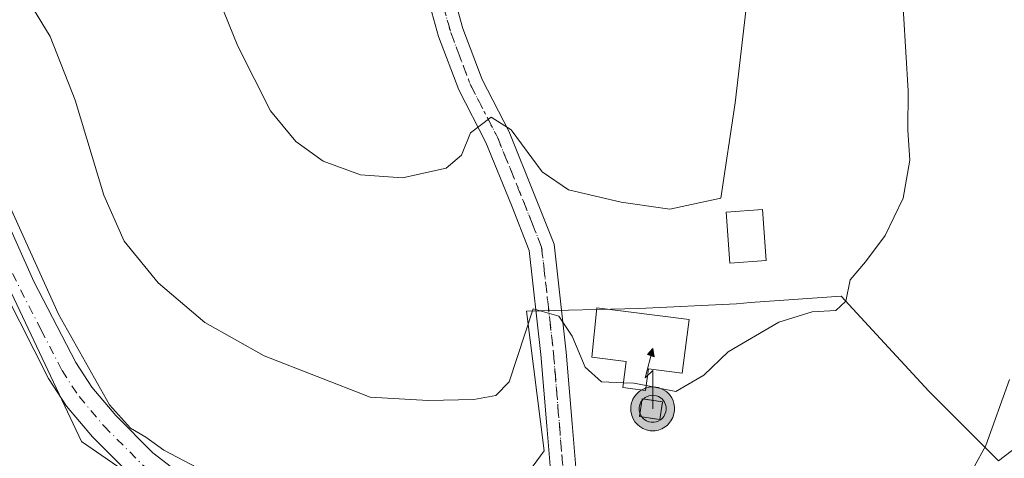
# Model space of a CAD drawing. Units: metres. Extents: x 549575 to 553028, y 4712408 to 4714755.
# Drawn here: x 552699 to 552847, y 4712509 to 4712575 of the extents above; entities that cross this region are included whole.
import ezdxf

# ---------------------------------------------------------------- set-up
doc = ezdxf.new("R2010")
doc.units = ezdxf.units.M
doc.header["$MEASUREMENT"] = 0
for name, pattern in [('DGN Style 2', [1.6480167562047852, 0.988810053722871, -0.6592067024819142]), ('DGN Style 4', [2.6384748266838614, 1.318413404963828, -0.6592067024819142, 0.001648016756204785, -0.6592067024819142]), ('DGN Style 5', [1.1536117293433497, 0.4944050268614355, -0.6592067024819142])]:
    doc.linetypes.add(name, pattern=pattern)
for name, color, linetype, lineweight in [('Antena puntual', 7, 'Continuous', 0), ('Cultivos herbáceos CxS', 92, 'Continuous', 0), ('Cultivos leñosos CxS', 92, 'Continuous', 0), ('Curva de nivel normal', 30, 'Continuous', 0), ('Depósito genérico Cxs', 203, 'Continuous', 0), ('Edificación Cxs', 1, 'Continuous', 13), ('Instalación de telecomunicaciones y medición Cxs', 135, 'Continuous', 0), ('Nivel 33', 7, 'Continuous', 0), ('Núcleo urbano CxS', 7, 'Continuous', 0), ('Pista no pavimentada Cxs', 111, 'Continuous', 0), ('Pista no pavimentada eje', 91, 'DGN Style 4', 0), ('Valla', 7, 'DGN Style 2', 0), ('Vía pecuaria eje', 92, 'DGN Style 5', 0)]:
    doc.layers.add(name, color=color, linetype=linetype, lineweight=lineweight)

# ---------------------------------------------------------------- blocks, each defined once
blk = doc.blocks.new('*U23')
at = {"layer": 'Pista no pavimentada Cxs', "color": 111, "linetype": 'Continuous', "lineweight": 0}
for points in [[(552688.4001000002, 4712563.2401, 659.704700000002), (552700.9401000004, 4712535.1501, 660.4426999999996), (552707.2500999998, 4712522.960100001, 660.4398999999976), (552709.6700999998, 4712519.2501, 660.6021999999939), (552713.2701000003, 4712515.0001, 660.4787000000069), (552718.8601000002, 4712509.370100001, 660.7828000000009), (552722.3400999998, 4712506.7301, 660.391499999998), (552726.7200999996, 4712504.200099999, 661.3533000000025), (552739.1901000004, 4712498.880100001, 660.540399999998), (552758.1901000004, 4712492.640100001, 660.0798000000068), (552762.6501000002, 4712491.2501, 660.2023999999947), (552772.0000999998, 4712489.670100001, 659.908500000005), (552776.1404999997, 4712488.3235, 659.7780000000057), (552779.8636999996, 4712486.213500001, 659.7275999999983), (552783.4826999997, 4712484.156300001, 659.7538999999961), (552786.7673000004, 4712482.8564, 660.1955000000017), (552790.0519000003, 4712481.556500001, 660.9278000000049), (552800.8154999996, 4712480.3223, 661.3083000000044), (552814.7911, 4712479.062700001, 659.3665000000037), (552822.9029000001, 4712479.461300001, 658.3853999999993), (552830.3028999995, 4712481.622300001, 657.6438999999956), (552837.5592999998, 4712482.571699999, 656.9858999999997), (552850.1211000001, 4712483.763699999, 655.6677999999956)], [(552715.7301000003, 4712505.780099999, 660.1067000000039), (552709.7701000003, 4712511.780099999, 660.0424999999959), (552705.8501000004, 4712516.4101, 660.0059000000037), (552703.1300999997, 4712520.5801, 659.9631999999983), (552694.4901000002, 4712537.620100001, 659.5013000000035)]]:
    blk.add_polyline3d(points, dxfattribs=at)
blk = doc.blocks.new('5ANTEN')
at = {"layer": 'Nivel 33', "linetype": 'Continuous', "lineweight": 0, "extrusion": (0, 0, -1)}
blk.add_hatch(color=5, dxfattribs=at).paths.add_polyline_path([(-0.0254, 0.7572), (-0.0074, 0.8788), (0.0718, 0.7896000000000001)])
at = {"layer": 'Nivel 33', "linetype": 'Continuous', "lineweight": 0}
for points in [[(0.039, -0.3583), (-0.0328, -0.3574), (-0.09210000000000002, -0.3441000000000001), (-0.1438, -0.3251), (-0.1919, -0.2949), (-0.2269, -0.263), (-0.2647, -0.2219), (-0.2906, -0.178), (-0.3112, -0.1303), (-0.3232, -0.064), (-0.3252, -0.0046), (-0.3178, 0.0489), (-0.2941, 0.1163), (-0.2696, 0.1597), (-0.2321, 0.2034), (-0.1989, 0.2326), (-0.171, 0.2528), (-0.099, 0.2862), (-0.0524, 0.2994), (0.0124, 0.3021), (0.0915, 0.2914), (0.1483, 0.269), (0.2024, 0.2377), (0.2338, 0.2116), (0.2578, 0.185), (0.291, 0.1357), (0.312, 0.0935), (0.3246, 0.05110000000000001), (0.3333, 0.0027), (0.3324, -0.0536), (0.3246, -0.1024), (0.305, -0.1598), (0.2789, -0.2113), (0.2476, -0.2515), (0.229, -0.2727), (0.1906, -0.3008), (0.1399, -0.3302), (0.0916, -0.3488000000000001)], [(0.0285, -0.2317), (-0.018, -0.2311), (-0.0563, -0.2225), (-0.0877, -0.2109), (-0.1151, -0.1938), (-0.1376, -0.1733), (-0.1625, -0.1461), (-0.1776, -0.1206), (-0.1893, -0.0935), (-0.1971, -0.0505), (-0.1984, -0.0112), (-0.1942, 0.019), (-0.1785, 0.06380000000000001), (-0.1655, 0.0867), (-0.1419, 0.1143), (-0.1199, 0.1337), (-0.1067, 0.1432), (-0.0549, 0.1672), (-0.0323, 0.1736), (0.006500000000000001, 0.1753), (0.0594, 0.1681), (0.0931, 0.1548), (0.1298, 0.1336), (0.146, 0.1201), (0.1579, 0.1069), (0.1815, 0.0719), (0.1939, 0.047), (0.2013, 0.0218), (0.2066, -0.0076), (0.2061, -0.0426), (0.2014, -0.0718), (0.1882, -0.1105), (0.1716, -0.1432), (0.1501, -0.1709), (0.1431, -0.1788), (0.1213, -0.1948), (0.08510000000000001, -0.2158), (0.0573, -0.2265)]]:
    blk.add_hatch(color=5, dxfattribs=at).paths.add_polyline_path(points)
at = {"layer": 'Nivel 33', "color": 7, "linetype": 'Continuous', "lineweight": 0, "elevation": 0.05, "flags": 128}
blk.add_lwpolyline([(0.007, -0.0288), (0.0074, 0.5504), (-0.1102, 0.4384), (0.0074, 0.8788)], dxfattribs=at)
at = {"layer": 'Nivel 33', "color": 7, "linetype": 'Continuous', "lineweight": 0, "flags": 128}
for points in [[(-0.2321, 0.2034), (-0.2696, 0.1597), (-0.2941, 0.1163), (-0.3178, 0.0489), (-0.3252, -0.0046), (-0.3232, -0.064), (-0.3112, -0.1303), (-0.2906, -0.178), (-0.2647, -0.2219), (-0.2269, -0.263), (-0.1919, -0.2949), (-0.1438, -0.3251), (-0.09210000000000002, -0.3441000000000001), (-0.0328, -0.3574), (0.039, -0.3583), (0.0916, -0.3488000000000001), (0.1399, -0.3302), (0.1906, -0.3008), (0.229, -0.2727), (0.2476, -0.2515), (0.2789, -0.2113), (0.305, -0.1598), (0.3246, -0.1024), (0.3324, -0.0536), (0.3333, 0.0027), (0.3246, 0.05110000000000001), (0.312, 0.0935), (0.291, 0.1357), (0.2578, 0.185), (0.2338, 0.2116), (0.2024, 0.2377), (0.1483, 0.269), (0.0915, 0.2914), (0.0124, 0.3021), (-0.0524, 0.2994), (-0.099, 0.2862), (-0.171, 0.2528), (-0.1989, 0.2326)], [(-0.1419, 0.1143), (-0.1655, 0.0867), (-0.1785, 0.06380000000000001), (-0.1942, 0.019), (-0.1984, -0.0112), (-0.1971, -0.0505), (-0.1893, -0.0935), (-0.1776, -0.1206), (-0.1625, -0.1461), (-0.1376, -0.1733), (-0.1151, -0.1938), (-0.0877, -0.2109), (-0.0563, -0.2225), (-0.018, -0.2311), (0.0285, -0.2317), (0.0573, -0.2265), (0.08510000000000001, -0.2158), (0.1213, -0.1948), (0.1431, -0.1788), (0.1501, -0.1709), (0.1716, -0.1432), (0.1882, -0.1105), (0.2014, -0.0718), (0.2061, -0.0426), (0.2066, -0.0076), (0.2013, 0.0218), (0.1939, 0.047), (0.1815, 0.0719), (0.1579, 0.1069), (0.146, 0.1201), (0.1298, 0.1336), (0.0931, 0.1548), (0.0594, 0.1681), (0.006500000000000001, 0.1753), (-0.0323, 0.1736), (-0.0549, 0.1672), (-0.1067, 0.1432), (-0.1199, 0.1337)]]:
    blk.add_lwpolyline(points, close=True, dxfattribs=at)
at = {"layer": 'Nivel 33', "color": 7, "linetype": 'Continuous', "lineweight": 0}
blk.add_3dface([(0.0074, 0.8788, 0.05), (0.0254, 0.7572, 0.05), (-0.0718, 0.7896000000000001, 0.05)], dxfattribs=at)

msp = doc.modelspace()

# ---------------------------------------------------------------- linework, layer by layer
at = {"layer": 'Cultivos herbáceos CxS', "color": 92, "linetype": 'Continuous', "lineweight": 0}
for points in [[(552741.6618999997, 4712487.458699999, 659.5639999999985), (552727.2981000004, 4712497.872099999, 659.7229999999981), (552708.1145000001, 4712511.0527, 659.8111999999965), (552695.8718999998, 4712537.028899999, 659.0442999999941), (552682.2808999997, 4712571.226500001, 658.2678000000016), (552661.5846999995, 4712588.397700001, 658.5038999999961), (552661.0455, 4712588.377699999, 658.4566000000051), (552621.7150999998, 4712586.920499999, 654.6018999999942), (552620.9609000003, 4712587.0043, 654.5745000000024), (552608.4259000003, 4712588.398499999, 652.0470999999961), (552604.1728999997, 4712585.9671, 649.7119999999995), (552599.5327000003, 4712583.314300001, 648.4856), (552598.0899, 4712582.4893, 648.2428000000073), (552577.4165000003, 4712586.9213, 644.7676000000065), (552544.9304999998, 4712612.035700001, 638.5108000000037), (552534.4987000005, 4712621.429099999, 637.9360000000015), (552521.5197000002, 4712625.2149, 637.6094000000012)], [(552955.2934999998, 4712531.833100001, 643.2244999999966), (552917.6743000001, 4712542.7415, 648.9072000000015), (552922.9423000002, 4712524.689900001, 648.0240999999951), (552917.6749, 4712511.9025, 649.2253999999957), (552907.5207000002, 4712501.3715, 649.9369000000006), (552894.3605000004, 4712494.224099999, 651.1396999999997), (552891.3492999999, 4712498.361099999, 652.0268000000069), (552890.2232999997, 4712505.508500001, 653.6493999999948), (552898.1202999996, 4712521.303099999, 652.8101000000024), (552890.2231000002, 4712523.936699999, 655.726999999999), (552872.1671000002, 4712531.4573, 658.9823000000034), (552863.8929000003, 4712521.6799, 659.1747999999934), (552846.2185000004, 4712508.142899999, 660.092499999999), (552835.6873000005, 4712518.673699999, 661.8996000000043), (552827.2411000002, 4712527.842300001, 664.1211999999941), (552822.5223000003, 4712532.9649, 665.6352000000043), (552808.8629000001, 4712531.9871, 666.2065000000002), (552806.7279000003, 4712531.8343, 666.1744000000035), (552792.0595000006, 4712531.085100001, 666.0843000000023), (552775.1347000003, 4712530.708699999, 666.1331000000064), (552777.7685000002, 4712509.646500001, 662.9575000000041), (552770.6209000004, 4712499.8695, 662.5350000000036), (552741.6618999997, 4712487.458699999, 659.5639999999985)], [(552863.8929000003, 4712521.6799, 659.1747999999934), (552846.2185000004, 4712508.142899999, 660.092499999999), (552835.6873000005, 4712518.673699999, 661.8996000000043), (552827.2411000002, 4712527.842300001, 664.1211999999941), (552822.5223000003, 4712532.9649, 665.6352000000043), (552808.8629000001, 4712531.9871, 666.2065000000002), (552806.7279000003, 4712531.8343, 666.1744000000035), (552792.0595000006, 4712531.085100001, 666.0843000000023), (552775.1347000003, 4712530.708699999, 666.1331000000064), (552777.7685000002, 4712509.646500001, 662.9575000000041), (552770.6209000004, 4712499.8695, 662.5350000000036), (552741.6618999997, 4712487.458699999, 659.5639999999985), (552727.2981000004, 4712497.872099999, 659.7229999999981), (552708.1145000001, 4712511.0527, 659.8111999999965), (552695.8718999998, 4712537.028899999, 659.0442999999941)]]:
    msp.add_polyline3d(points, dxfattribs=at)
at = {"layer": 'Cultivos leñosos CxS', "color": 92, "linetype": 'Continuous', "lineweight": 0}
for points in [[(552741.6618999997, 4712487.458699999, 659.5639999999985), (552727.2981000004, 4712497.872099999, 659.7229999999981), (552708.1145000001, 4712511.0527, 659.8111999999965), (552695.8718999998, 4712537.028899999, 659.0442999999941), (552682.2808999997, 4712571.226500001, 658.2678000000016), (552661.5846999995, 4712588.397700001, 658.5038999999961), (552661.0455, 4712588.377699999, 658.4566000000051), (552621.7150999998, 4712586.920499999, 654.6018999999942), (552620.9609000003, 4712587.0043, 654.5745000000024), (552608.4259000003, 4712588.398499999, 652.0470999999961), (552604.1728999997, 4712585.9671, 649.7119999999995), (552599.5327000003, 4712583.314300001, 648.4856), (552598.0899, 4712582.4893, 648.2428000000073), (552577.4165000003, 4712586.9213, 644.7676000000065), (552544.9304999998, 4712612.035700001, 638.5108000000037), (552534.4987000005, 4712621.429099999, 637.9360000000015), (552521.5197000002, 4712625.2149, 637.6094000000012)], [(552695.8718999998, 4712537.028899999, 659.0442999999941), (552708.1145000001, 4712511.0527, 659.8111999999965), (552727.2981000004, 4712497.872099999, 659.7229999999981), (552741.6618999997, 4712487.458699999, 659.5639999999985), (552743.5418999996, 4712481.0647, 659.4973999999929), (552767.2385, 4712447.215500001, 659.0274000000063), (552775.5144999997, 4712449.283500001, 659.4771999999939), (552778.0831000004, 4712449.9255, 659.5841999999975), (552780.7757000001, 4712450.598300001, 659.4734999999928), (552789.2795000002, 4712444.433700001, 658.1923999999999), (552796.4704, 4712440.1459, 657.141499999998), (552599.6255999999, 4712438.706499999, 626.0785000000033)]]:
    msp.add_polyline3d(points, dxfattribs=at)
at = {"layer": 'Curva de nivel normal', "color": 30, "linetype": 'Continuous', "lineweight": 0, "flags": 128}
for points, elevation in [([(552793.1487999996, 4712519.499100001), (552797.5999999996, 4712518.630100001), (552801.8099999996, 4712521.0801), (552805.4699999997, 4712524.5601), (552813.1399999997, 4712529.0701), (552818.1399999997, 4712530.620100001), (552821.6799999997, 4712530.790100001), (552823.2000000002, 4712532.210100001), (552823.8799999999, 4712535.4301), (552826.1799999997, 4712538.1601), (552829.1100000005, 4712542.100099999), (552831.8399999999, 4712547.7501), (552832.8300000001, 4712553.440099999), (552832.5199999996, 4712557.970100001), (552832.6100000005, 4712563.9001), (552831.8899999997, 4712575.5601), (552830.2999999998, 4712590.540100001), (552828.8600000005, 4712613.630100001), (552828.9699999997, 4712632.130100001), (552828.9400000004, 4712652.340100001)], 665), ([(552723.8799999999, 4712589.840100001), (552731.6500000004, 4712570.610099999), (552736.5899999999, 4712560.880100001), (552740.3799999999, 4712556.2501), (552744.5, 4712553.3201), (552750.1299999999, 4712551.2301), (552756.4600000001, 4712550.800100001), (552763.0199999996, 4712552.2601), (552765.3399999999, 4712554.1801), (552766.6900000004, 4712557.5701), (552769.8099999996, 4712559.940099999), (552772.8099999996, 4712558.0001), (552777.4699999997, 4712551.700099999), (552781.4699999997, 4712548.9901), (552789.4000000004, 4712547.130100001), (552796.7199999997, 4712546.050100001), (552804.4100000003, 4712547.7501), (552806.5499999998, 4712562.0801), (552808.6200000001, 4712579.880100001)], 670), ([(552789.7324000001, 4712519.918199999), (552786.4400000004, 4712520.040100001), (552783.9800000004, 4712522.2501), (552782.0199999996, 4712526.950099999), (552780, 4712529.9301), (552776.1399999997, 4712531.0601), (552772.5, 4712520.0701), (552770.5300000003, 4712518.0001), (552767.1799999997, 4712517.4101), (552760.3300000001, 4712517.2501), (552751.5999999996, 4712517.7501), (552735.6299999999, 4712523.960100001), (552726.7000000002, 4712528.9801), (552719.6500000004, 4712534.960100001), (552714.5199999996, 4712541.270099999), (552711.4600000001, 4712548.200099999), (552707.1799999997, 4712562.4901), (552703.3799999999, 4712572.090100001), (552695.8600000005, 4712584.5001)], 665), ([(552693.1100000005, 4712555.720100001), (552704.6500000004, 4712530.2601), (552712.3399999999, 4712516.620100001), (552715.4900000002, 4712513.090100001), (552717.8200000003, 4712511.7501), (552720.5199999996, 4712509.790100001), (552730.54, 4712504.4801)], 660), ([(552789.7324000001, 4712519.918199999), (552791.2999999998, 4712519.860099999), (552793.1487999996, 4712519.499100001)], 665), ([(552842.5199999996, 4712507.2501), (552844.2999999998, 4712510.4801), (552847.8700000001, 4712520.4301)], 660)]:
    msp.add_lwpolyline(points, dxfattribs=dict(at, elevation=elevation))
at = {"layer": 'Depósito genérico Cxs', "color": 203, "linetype": 'Continuous', "lineweight": 0, "elevation": 666.4225000000007, "flags": 128}
msp.add_lwpolyline([(552799.6001000004, 4712529.460100001), (552798.5701000001, 4712521.380100001), (552793.4801000003, 4712522.0101), (552793.0500999996, 4712518.7501), (552789.6401000004, 4712519.190099999), (552790.1401000004, 4712523.130100001), (552784.9401000004, 4712523.800100001), (552785.7301000003, 4712531.220100001)], close=True, dxfattribs=at)
at = {"layer": 'Depósito genérico Cxs', "color": 203, "linetype": 'Continuous', "lineweight": 0}
msp.add_polyline3d([(552799.6001000004, 4712529.460100001, 666.1106), (552798.5701000001, 4712521.380100001, 666.0761000000057), (552793.4801000003, 4712522.0101, 666.4225000000006), (552793.0500999996, 4712518.7501, 665.983600000007), (552789.6401000004, 4712519.190099999, 665.5926000000036), (552790.1401000004, 4712523.130100001, 666.3862999999983), (552784.9401000004, 4712523.800100001, 665.483600000007), (552785.7301000003, 4712531.220100001, 666.0025000000023), (552799.6001000004, 4712529.460100001, 666.1106)], dxfattribs=at)
at = {"layer": 'Edificación Cxs', "color": 1, "linetype": 'Continuous', "lineweight": 13}
msp.add_polyline3d([(552811.2100999998, 4712538.3301, 667.573000000004), (552805.7600999996, 4712537.9301, 667.7841999999946), (552805.2100999998, 4712545.610099999, 670.0163999999932), (552810.6401000004, 4712546.0101, 668.969299999997), (552811.2100999998, 4712538.3301, 667.573000000004)], dxfattribs=at)
msp.add_3dface([(552811.2100999998, 4712538.3301, 670.0163999999932), (552805.7600999996, 4712537.9301, 670.0163999999932), (552805.2100999998, 4712545.610099999, 670.0163999999932), (552810.6401000004, 4712546.0101, 670.0163999999932)], dxfattribs=at)
at = {"layer": 'Instalación de telecomunicaciones y medición Cxs', "color": 135, "linetype": 'Continuous', "lineweight": 0, "extrusion": (-0.05183903618646872, -0.3340668314724569, 0.9411227690568383), "elevation": -1602325.36084526, "flags": 128}
msp.add_lwpolyline([(-176361.5470997441, 4462605.779958332), (-176361.5470997441, 4462602.9118707)], dxfattribs=at)
at = {"layer": 'Instalación de telecomunicaciones y medición Cxs', "color": 135, "linetype": 'Continuous', "lineweight": 0}
msp.add_polyline3d([(552795.1960000005, 4712514.3751, 664.9024999999965), (552792.1268999996, 4712514.851299999, 664.8271999999997), (552792.5407999996, 4712517.5187, 665.766499999998), (552795.6098999997, 4712517.042400001, 665.8720999999932)], dxfattribs=at)
msp.add_3dface([(552795.6098999997, 4712517.042400001, 665.8720999999932), (552795.1960000005, 4712514.3751, 664.9024999999965), (552792.1268999996, 4712514.851299999, 664.8271999999997), (552792.5407999996, 4712517.5187, 665.766499999998)], dxfattribs=at)
at = {"layer": 'Núcleo urbano CxS', "color": 7, "linetype": 'Continuous', "lineweight": 0}
for points in [[(552955.2934999998, 4712531.833100001, 643.2244999999966), (552917.6743000001, 4712542.7415, 648.9072000000015), (552922.9423000002, 4712524.689900001, 648.0240999999951), (552917.6749, 4712511.9025, 649.2253999999957), (552907.5207000002, 4712501.3715, 649.9369000000006), (552894.3605000004, 4712494.224099999, 651.1396999999997), (552891.3492999999, 4712498.361099999, 652.0268000000069), (552890.2232999997, 4712505.508500001, 653.6493999999948), (552898.1202999996, 4712521.303099999, 652.8101000000024), (552890.2231000002, 4712523.936699999, 655.726999999999), (552872.1671000002, 4712531.4573, 658.9823000000034), (552863.8929000003, 4712521.6799, 659.1747999999934), (552846.2185000004, 4712508.142899999, 660.092499999999), (552835.6873000005, 4712518.673699999, 661.8996000000043), (552827.2411000002, 4712527.842300001, 664.1211999999941), (552822.5223000003, 4712532.9649, 665.6352000000043), (552808.8629000001, 4712531.9871, 666.2065000000002), (552806.7279000003, 4712531.8343, 666.1744000000035), (552792.0595000006, 4712531.085100001, 666.0843000000023), (552775.1347000003, 4712530.708699999, 666.1331000000064), (552777.7685000002, 4712509.646500001, 662.9575000000041), (552770.6209000004, 4712499.8695, 662.5350000000036), (552741.6618999997, 4712487.458699999, 659.5639999999985)], [(552855.4687000001, 4712444.740700001, 650.7782000000007), (552843.5526999999, 4712455.193700001, 652.6616999999969), (552828.5812999997, 4712451.449899999, 655.3503999999957), (552810.3333000002, 4712454.7271, 658.8824000000022), (552800.0395000001, 4712458.470699999, 658.9766999999993), (552791.5324999997, 4712448.771700001, 657.8459000000003), (552789.2795000002, 4712444.433700001, 658.1923999999999), (552780.7757000001, 4712450.598300001, 659.4734999999928), (552778.0831000004, 4712449.9255, 659.5841999999975), (552775.5144999997, 4712449.283500001, 659.4771999999939), (552767.2385, 4712447.215500001, 659.0274000000063), (552743.5418999996, 4712481.0647, 659.4973999999929), (552741.6618999997, 4712487.458699999, 659.5639999999985), (552770.6209000004, 4712499.8695, 662.5350000000036), (552777.7685000002, 4712509.646500001, 662.9575000000041), (552775.1347000003, 4712530.708699999, 666.1331000000064), (552792.0595000006, 4712531.085100001, 666.0843000000023), (552806.7279000003, 4712531.8343, 666.1744000000035), (552808.8629000001, 4712531.9871, 666.2065000000002), (552822.5223000003, 4712532.9649, 665.6352000000043), (552827.2411000002, 4712527.842300001, 664.1211999999941), (552835.6873000005, 4712518.673699999, 661.8996000000043), (552846.2185000004, 4712508.142899999, 660.092499999999), (552863.8929000003, 4712521.6799, 659.1747999999934)]]:
    msp.add_polyline3d(points, dxfattribs=at)
at = {"layer": 'Pista no pavimentada Cxs', "color": 111, "linetype": 'Continuous', "lineweight": 0}
for points in [[(552772.0000999998, 4712489.670100001, 659.908500000005), (552775.9301000005, 4712492.7401, 659.9524999999994), (552777.7701000003, 4712494.5001, 660.087400000004), (552778.8101000004, 4712497.0601, 660.309500000003), (552779.1300999997, 4712499.620100001, 660.6169999999984), (552778.9700999996, 4712503.780099999, 661.2241000000067), (552778.1700999998, 4712513.460100001, 662.8214000000007), (552777.2901, 4712524.1801, 664.4722999999941), (552775.5301000001, 4712539.860099999, 667.1662999999971), (552772.8501000004, 4712546.6601, 668.2883000000002), (552769.0100999996, 4712556.100099999, 670.0800000000017), (552764.9301000005, 4712564.020099999, 671.408500000005), (552761.8901000004, 4712572.100099999, 672.5031000000017), (552759.6101000002, 4712580.2601, 673.6882999999943), (552755.6501000002, 4712595.940099999, 675.1582999999955), (552753.0500999996, 4712610.5801, 676.690300000002), (552750.8901000004, 4712621.220100001, 677.5537999999942), (552748.6901000004, 4712628.100099999, 678.1548000000039), (552746.4901000002, 4712633.620100001, 678.5923999999941), (552742.8501000004, 4712638.8201, 679.0636999999988), (552737.0500999996, 4712645.940099999, 679.6585999999952), (552731.8501000004, 4712652.6601, 680.1459000000032)], [(552751.5301000001, 4712631.3101, 678.5072999999975), (552752.3000999996, 4712629.4001, 678.3389000000025), (552754.6001000004, 4712622.190099999, 677.8208000000013), (552756.8101000004, 4712611.300100001, 676.906099999993), (552759.3901000004, 4712596.7501, 675.4878999999928), (552763.3101000004, 4712581.2501, 673.6921000000002), (552765.5301000001, 4712573.290100001, 672.7853000000032), (552768.4301000005, 4712565.5801, 671.5197999999946), (552772.4901000002, 4712557.700099999, 670.3347000000067), (552776.4001000002, 4712548.0801, 668.6331999999966), (552779.2801000001, 4712540.790100001, 667.0059000000037), (552781.1001000004, 4712524.550100001, 664.7679999999964), (552781.9801000003, 4712513.780099999, 662.6383999999962), (552782.7301000003, 4712504.7301, 661.3331000000035), (552783.6101000002, 4712497.700099999, 660.7396000000008), (552783.8901000004, 4712490.5001, 660.1772000000057), (552784.8717, 4712486.656500001, 660.1486000000004), (552786.7673000004, 4712482.8564, 660.1955000000017)], [(552763.3101000004, 4712581.2501, 673.6921000000002), (552765.5301000001, 4712573.290100001, 672.7853000000032), (552768.4301000005, 4712565.5801, 671.5197999999946), (552772.4901000002, 4712557.700099999, 670.3347000000067), (552776.4001000002, 4712548.0801, 668.6331999999966), (552779.2801000001, 4712540.790100001, 667.0059000000037), (552781.1001000004, 4712524.550100001, 664.7679999999964), (552781.9801000003, 4712513.780099999, 662.6383999999962), (552782.7301000003, 4712504.7301, 661.3331000000035)], [(552778.9700999996, 4712503.780099999, 661.2241000000067), (552778.1700999998, 4712513.460100001, 662.8214000000007), (552777.2901, 4712524.1801, 664.4722999999941), (552775.5301000001, 4712539.860099999, 667.1662999999971), (552772.8501000004, 4712546.6601, 668.2883000000002), (552769.0100999996, 4712556.100099999, 670.0800000000017), (552764.9301000005, 4712564.020099999, 671.408500000005), (552761.8901000004, 4712572.100099999, 672.5031000000017), (552759.6101000002, 4712580.2601, 673.6882999999943)], [(552728.1694999998, 4712498.412000001, 660.029999999999), (552724.5900999998, 4712499.940099999, 660.1931999999942), (552719.7100999998, 4712502.7601, 660.1692000000039), (552715.7301000003, 4712505.780099999, 660.1067000000039), (552709.7701000003, 4712511.780099999, 660.0424999999959), (552705.8501000004, 4712516.4101, 660.0059000000037), (552703.1300999997, 4712520.5801, 659.9631999999983), (552694.4901000002, 4712537.620100001, 659.5013000000035), (552684.1300999997, 4712561.140100001, 658.6585999999952), (552677.7901, 4712572.540100001, 658.0515000000014)], [(552688.4001000002, 4712563.2401, 659.704700000002), (552700.9401000004, 4712535.1501, 660.4426999999996), (552707.2500999998, 4712522.960100001, 660.4398999999976), (552709.6700999998, 4712519.2501, 660.6021999999939), (552713.2701000003, 4712515.0001, 660.4787000000069), (552718.8601000002, 4712509.370100001, 660.7828000000009), (552722.3400999998, 4712506.7301, 660.391499999998), (552726.7200999996, 4712504.200099999, 661.3533000000025), (552739.1901000004, 4712498.880100001, 660.540399999998), (552758.1901000004, 4712492.640100001, 660.0798000000068), (552762.6501000002, 4712491.2501, 660.2023999999947), (552772.0000999998, 4712489.670100001, 659.908500000005)]]:
    msp.add_polyline3d(points, dxfattribs=at)
at = {"layer": 'Pista no pavimentada eje', "color": 91, "linetype": 'DGN Style 4', "lineweight": 0}
for points in [[(552749.2805000005, 4712631.7883, 678.5090999999958), (552750.1101000002, 4712629.7051, 678.3291999999929), (552750.4951, 4712628.7501, 678.2458999999944), (552751.5950999996, 4712625.3101, 677.9425000000047), (552752.7451, 4712621.7051, 677.6517000000022), (552754.9301000005, 4712610.940099999, 676.7936000000045), (552757.5201000003, 4712596.345100001, 675.2170000000042), (552759.5000999998, 4712588.505100001, 674.5314000000071), (552761.4600999998, 4712580.755100001, 673.5286000000051), (552762.5701000001, 4712576.7751, 672.8779999999971), (552763.7100999998, 4712572.6951, 672.523199999996), (552766.6801000005, 4712564.800100001, 671.258799999996), (552770.7500999998, 4712556.9001, 670.1637000000047), (552774.6250999998, 4712547.370100001, 668.3889000000054), (552775.9650999998, 4712543.970100001, 667.6922999999952), (552777.4051000001, 4712540.325099999, 666.9563999999956), (552779.1951000001, 4712524.3651, 664.5801999999967), (552779.6350999996, 4712518.9801, 663.6025999999983), (552780.0751, 4712513.620100001, 662.7262000000047), (552780.4501, 4712509.095100001, 662.0537999999942), (552781.3139000004, 4712499.109300001, 660.5945999999967), (552780.5352999996, 4712489.3793, 659.7995999999986), (552779.8636999996, 4712486.213500001, 659.7275999999983), (552779.4389000004, 4712483.9395, 659.8166999999958)], [(552680.1901000004, 4712573.2401, 658.7464000000036), (552683.3601000002, 4712567.540100001, 658.5804000000062), (552686.2651000004, 4712562.190099999, 658.6588000000047), (552691.4451000001, 4712550.4301, 659.068499999994), (552697.7150999998, 4712536.3851, 659.5029999999971), (552702.0351, 4712527.8651, 659.699099999998), (552705.1901000004, 4712521.770099999, 660.0835999999981), (552707.7600999996, 4712517.8301, 660.0237000000052), (552711.5201000003, 4712513.390100001, 660.1309000000037), (552717.2950999998, 4712507.575099999, 660.0625), (552721.0251000002, 4712504.745100001, 660.198900000003), (552725.6551000001, 4712502.0701, 660.2204000000056), (552730.9386999998, 4712499.8167, 660.5571999999956)]]:
    msp.add_polyline3d(points, dxfattribs=at)
at = {"layer": 'Valla', "color": 7, "linetype": 'DGN Style 2', "lineweight": 0}
msp.add_polyline3d([(552795.1960000005, 4712514.3751, 664.9024999999965), (552795.6098999997, 4712517.042400001, 665.8720999999932), (552792.5407999996, 4712517.5187, 665.766499999998), (552792.1268999996, 4712514.851299999, 664.8271999999997), (552795.1960000005, 4712514.3751, 664.9024999999965)], dxfattribs=at)
at = {"layer": 'Vía pecuaria eje', "color": 92, "linetype": 'DGN Style 5', "lineweight": 0}
msp.add_polyline3d([(552762.5701000001, 4712576.7752, 672.8779999999971), (552763.7100000001, 4712572.6952, 672.523199999996), (552765.1601, 4712568.8402, 672.007500000007), (552766.6801000005, 4712564.800200001, 671.258799999996), (552768.7200999996, 4712560.8402, 670.7406999999948), (552770.7500999998, 4712556.9002, 670.1637000000047), (552771.7276999997, 4712554.495200001, 669.6456999999937), (552772.7054000003, 4712552.090299999, 669.1119999999937), (552773.6651999997, 4712549.7302, 668.8644999999962), (552774.625, 4712547.370200001, 668.3889000000054), (552775.9650999998, 4712543.9702, 667.6922999999952), (552777.4051000001, 4712540.325200001, 666.9563999999956), (552777.8602, 4712536.265100001, 666.3880999999965), (552778.3153999997, 4712532.2051, 665.7464999999938), (552778.7551999995, 4712528.2851, 665.1818000000058), (552779.1951000001, 4712524.3652, 664.5803000000016), (552779.4151, 4712521.672599999, 664.1214999999938), (552779.6350999996, 4712518.9802, 663.6025999999983), (552779.8551000003, 4712516.300100001, 663.1315000000031), (552780.0751, 4712513.620200001, 662.7262000000047), (552780.4501, 4712509.0952, 662.0537999999942), (552780.7379999999, 4712505.7665, 661.5215999999928)], dxfattribs=at)

# ---------------------------------------------------------------- block references
at = {"layer": 'Antena puntual', "color": 7, "linetype": 'Continuous', "lineweight": 0, "xscale": 10, "yscale": 10, "zscale": 10}
msp.add_blockref('5ANTEN', (552794.0848000003, 4712516.280099999), dxfattribs=at)
msp.add_blockref('5ANTEN', (552794.0848000003, 4712516.280099999), dxfattribs=at)
at = {"layer": 'Pista no pavimentada Cxs', "color": 111, "linetype": 'Continuous', "lineweight": 0}
msp.add_blockref('*U23', (0, 0), dxfattribs=at)

doc.saveas('drawing.dxf')
